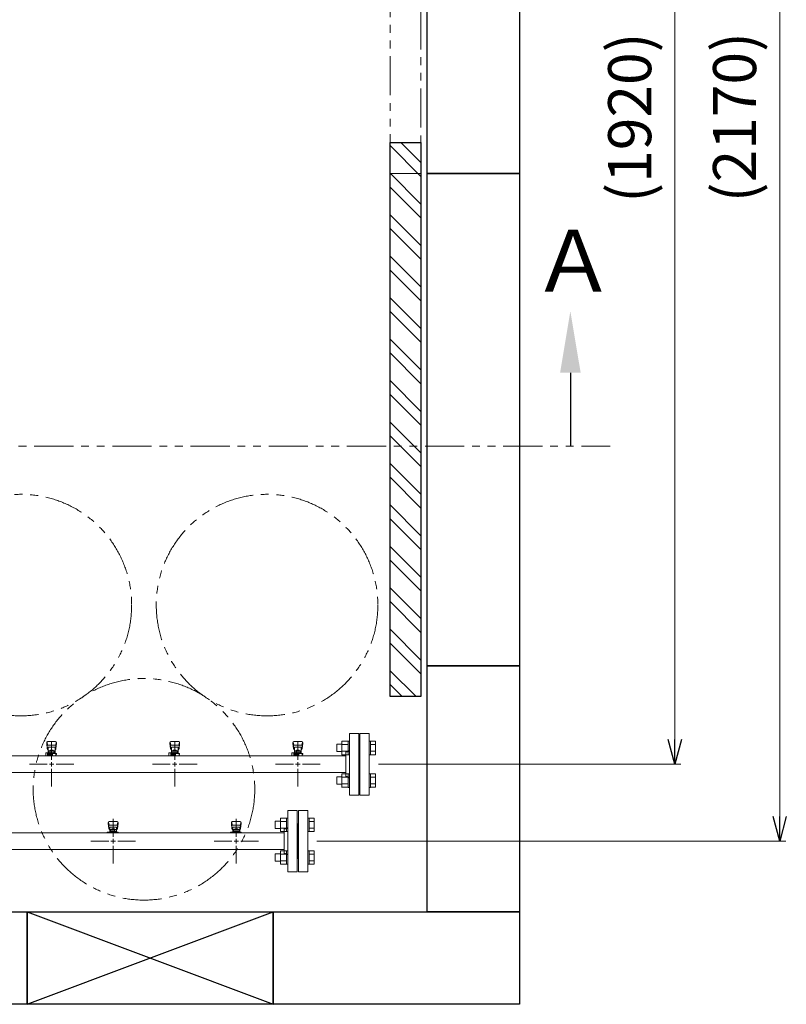
# Model space of a CAD drawing. Units: millimetres. Extents: x 3773 to 16470, y 649 to 8612.
# Drawn here: x 10057 to 11303, y 5647 to 7247 of the extents above; entities that cross this region are included whole.
import ezdxf

# ---------------------------------------------------------------- set-up
doc = ezdxf.new("R2010")
doc.units = ezdxf.units.MM
for name, pattern in [('CENTER2', [1.125, 0.75, -0.125, 0.125, -0.125]), ('PHANTOM', [63.5, 31.75, -6.35, 6.35, -6.35, 6.35, -6.35]), ('実線', [0])]:
    doc.linetypes.add(name, pattern=pattern)
for name, color, linetype in [('0-2', 7, 'Continuous'), ('CSLAYER17', 7, 'Continuous'), ('ガス管', 7, 'Continuous')]:
    doc.layers.add(name, color=color, linetype=linetype)
doc.layers.add('図面枠', color=7, linetype='Continuous', lineweight=50)
doc.styles.get("Standard").update_dxf_attribs({"font": 'simplex.shx', "bigfont": 'bigfont.shx'})
doc.styles.add('ｽﾀｲﾙ2', font='txt')

msp = doc.modelspace()

# ---------------------------------------------------------------- linework, layer by layer
at = {"color": 7, "linetype": '実線', "lineweight": 9, "ltscale": 0.001}
for p, q in [((11291.9, 5952.1), (11291.9, 8042.1)), ((11121.5, 6077.1), (11121.5, 7917.1))]:
    msp.add_line(p, q, dxfattribs=at)
at = {"linetype": 'PHANTOM', "lineweight": 9, "ltscale": 2}
for p, q in [((10659, 6997.1), (10659, 7897.1)), ((10709, 7897.1), (10709, 6997.1)), ((10709, 6997.1), (10659, 6997.1))]:
    msp.add_line(p, q, dxfattribs=at)
at = {"color": 1, "linetype": 'PHANTOM', "lineweight": 13, "ltscale": 2}
msp.add_line((5635.8, 6554), (11016.7, 6554), dxfattribs=at)
at = {"color": 6, "linetype": 'Continuous', "lineweight": 9}
for p, q in [((10572.3, 6069.6), (10572.3, 6057.6)), ((10572.3, 6069.6), (10580.7, 6069.6)), ((10580.7, 6074.6), (10580.7, 6052.6)), ((10580.7, 6074.5), (10590.7, 6074.5)), ((10580.7, 6069.1), (10590.7, 6069.1)), ((10590.7, 6074.6), (10590.7, 6052.6)), ((10590.7, 6074.6), (10593, 6074.6)), ((10593, 6052.6), (10593, 6074.6)), ((10627.3, 6074.6), (10625, 6074.6)), ((10625, 6052.6), (10625, 6074.6)), ((10627.3, 6074.6), (10627.3, 6052.6)), ((10635.3, 6074.5), (10627.3, 6074.5)), ((10635.3, 6069.1), (10627.3, 6069.1)), ((10635.3, 6074.5), (10635.3, 6052.6)), ((10572.3, 6057.6), (10580.7, 6057.6)), ((10580.7, 6058.1), (10590.7, 6058.1)), ((10580.7, 6052.6), (10590.7, 6052.6)), ((10590.7, 6052.6), (10593, 6052.6)), ((10627.3, 6052.6), (10625, 6052.6)), ((10635.3, 6058.1), (10627.3, 6058.1)), ((10635.3, 6052.6), (10627.3, 6052.6)), ((10572.3, 6016.5), (10572.3, 6004.5)), ((10572.3, 6016.5), (10580.7, 6016.5)), ((10580.7, 6021.5), (10580.7, 5999.5)), ((10580.7, 6021.5), (10590.7, 6021.5)), ((10580.7, 6016), (10590.7, 6016)), ((10590.7, 6021.5), (10590.7, 5999.5)), ((10590.7, 6021.5), (10593, 6021.5)), ((10593, 5999.5), (10593, 6021.5)), ((10627.3, 6021.5), (10625, 6021.5)), ((10625, 5999.5), (10625, 6021.5)), ((10627.3, 6021.5), (10627.3, 5999.5)), ((10635.3, 6021.5), (10627.3, 6021.5)), ((10635.3, 6016), (10627.3, 6016)), ((10635.3, 6021.5), (10635.3, 5999.6)), ((10572.3, 6004.5), (10580.7, 6004.5)), ((10580.7, 6005.1), (10590.7, 6005.1)), ((10580.7, 5999.6), (10590.7, 5999.6)), ((10590.7, 5999.5), (10593, 5999.5)), ((10627.3, 5999.5), (10625, 5999.5)), ((10635.3, 6005.1), (10627.3, 6005.1)), ((10635.3, 5999.6), (10627.3, 5999.6))]:
    msp.add_line(p, q, dxfattribs=at)
at = {"color": 0, "linetype": 'ByBlock', "lineweight": -2}
for p, q in [((11121.5, 6037.1), (11110.8, 6077.1)), ((11132.3, 6077.1), (11121.5, 6037.1)), ((11121.5, 6037.1), (11121.5, 6077.1)), ((11291.9, 5912.1), (11281.2, 5952.1)), ((11302.6, 5952.1), (11291.9, 5912.1)), ((11291.9, 5912.1), (11291.9, 5952.1))]:
    msp.add_line(p, q, dxfattribs=at)
at = {"linetype": '実線', "lineweight": 9, "ltscale": 0.001}
for p, q in [((10640, 6037.1), (11131.5, 6037.1)), ((10540, 5912.1), (11301.9, 5912.1))]:
    msp.add_line(p, q, dxfattribs=at)
at = {"color": 3, "linetype": 'Continuous', "lineweight": 9}
for p, q in [((10472.3, 5944.6), (10472.3, 5932.6)), ((10472.3, 5944.6), (10480.7, 5944.6)), ((10480.7, 5949.6), (10480.7, 5927.6)), ((10480.7, 5949.5), (10490.7, 5949.5)), ((10480.7, 5944.1), (10490.7, 5944.1)), ((10490.7, 5949.6), (10490.7, 5927.6)), ((10490.7, 5949.6), (10493, 5949.6)), ((10493, 5927.6), (10493, 5949.6)), ((10527.3, 5949.6), (10525, 5949.6)), ((10525, 5927.6), (10525, 5949.6)), ((10527.3, 5949.6), (10527.3, 5927.6)), ((10535.3, 5949.5), (10527.3, 5949.5)), ((10535.3, 5944.1), (10527.3, 5944.1)), ((10535.3, 5949.5), (10535.3, 5927.6)), ((10472.3, 5932.6), (10480.7, 5932.6)), ((10480.7, 5933.1), (10490.7, 5933.1)), ((10480.7, 5927.6), (10490.7, 5927.6)), ((10490.7, 5927.6), (10493, 5927.6)), ((10527.3, 5927.6), (10525, 5927.6)), ((10535.3, 5933.1), (10527.3, 5933.1)), ((10535.3, 5927.6), (10527.3, 5927.6)), ((10472.3, 5891.5), (10472.3, 5879.5)), ((10472.3, 5891.5), (10480.7, 5891.5)), ((10480.7, 5896.5), (10480.7, 5874.5)), ((10480.7, 5896.5), (10490.7, 5896.5)), ((10480.7, 5891), (10490.7, 5891)), ((10490.7, 5896.5), (10490.7, 5874.5)), ((10490.7, 5896.5), (10493, 5896.5)), ((10493, 5874.5), (10493, 5896.5)), ((10527.3, 5896.5), (10525, 5896.5)), ((10525, 5874.5), (10525, 5896.5)), ((10527.3, 5896.5), (10527.3, 5874.5)), ((10535.3, 5896.5), (10527.3, 5896.5)), ((10535.3, 5891), (10527.3, 5891)), ((10535.3, 5896.5), (10535.3, 5874.6)), ((10472.3, 5879.5), (10480.7, 5879.5)), ((10480.7, 5880.1), (10490.7, 5880.1)), ((10480.7, 5874.6), (10490.7, 5874.6)), ((10490.7, 5874.5), (10493, 5874.5)), ((10527.3, 5874.5), (10525, 5874.5)), ((10535.3, 5880.1), (10527.3, 5880.1)), ((10535.3, 5874.6), (10527.3, 5874.6))]:
    msp.add_line(p, q, dxfattribs=at)
at = {"color": 4, "linetype": 'PHANTOM', "lineweight": 9, "ltscale": 2}
for centre in [(10059, 6295.7), (10459, 6295.7), (10259, 5996.4)]:
    msp.add_circle(centre, 180, dxfattribs=at)
at = {"layer": '0-2', "color": 6, "linetype": 'Continuous', "lineweight": 9}
for p, q in [((10101, 6072.6), (10101, 6071)), ((10101, 6071), (10102, 6062)), ((10101.5, 6073.1), (10102.4, 6068)), ((10102, 6066.4), (10102, 6062.2)), ((10115.5, 6074.1), (10102.5, 6074.1)), ((10114.5, 6067.9), (10103.5, 6067.9)), ((10114.5, 6064.9), (10103.5, 6064.9)), ((10103.5, 6064.9), (10103.5, 6054.7)), ((10114.5, 6064.9), (10114.5, 6054.7)), ((10116.5, 6073.1), (10115.7, 6068)), ((10117, 6071), (10116, 6062)), ((10116, 6066.4), (10116, 6062.2)), ((10117, 6072.6), (10117, 6071)), ((10301, 6072.6), (10301, 6071)), ((10301, 6071), (10302, 6062)), ((10301.5, 6073.1), (10302.4, 6068)), ((10302, 6066.4), (10302, 6062.2)), ((10315.5, 6074.1), (10302.5, 6074.1)), ((10314.5, 6067.9), (10303.5, 6067.9)), ((10314.5, 6064.9), (10303.5, 6064.9)), ((10303.5, 6064.9), (10303.5, 6054.7)), ((10314.5, 6064.9), (10314.5, 6054.7)), ((10316.5, 6073.1), (10315.7, 6068)), ((10317, 6071), (10316, 6062)), ((10316, 6066.4), (10316, 6062.2)), ((10317, 6072.6), (10317, 6071)), ((10501, 6072.6), (10501, 6071)), ((10501, 6071), (10502, 6062)), ((10501.5, 6073.1), (10502.4, 6068)), ((10502, 6066.4), (10502, 6062.2)), ((10515.5, 6074.1), (10502.5, 6074.1)), ((10514.5, 6067.9), (10503.5, 6067.9)), ((10514.5, 6064.9), (10503.5, 6064.9)), ((10503.5, 6064.9), (10503.5, 6054.7)), ((10514.5, 6064.9), (10514.5, 6054.7)), ((10516.5, 6073.1), (10515.7, 6068)), ((10517, 6071), (10516, 6062)), ((10516, 6066.4), (10516, 6062.2)), ((10517, 6072.6), (10517, 6071)), ((10099.5, 6055.7), (10099.5, 6051.1)), ((10102.5, 6055.7), (10099.5, 6055.7)), ((10099.9, 6050.7), (10099.5, 6051.1)), ((10102.5, 6055.7), (10102.5, 6052.1)), ((10102.5, 6054.7), (10117, 6054.7)), ((10102.5, 6053.1), (10110.5, 6053.1)), ((10110.5, 6052.1), (10102.5, 6052.1)), ((10103, 6052.1), (10103, 6050.7)), ((10103.2, 6053.1), (10103.2, 6052.1)), ((10103.5, 6060.7), (10103.5, 6060.7)), ((10104.4, 6058.9), (10113.6, 6058.9)), ((10104.4, 6058.9), (10104.4, 6054.7)), ((10104.4, 6055.7), (10113.6, 6055.7)), ((10106.6, 6059.9), (10111.4, 6059.9)), ((10106.6, 6059.9), (10106.6, 6058.9)), ((10106.7, 6058.9), (10106.7, 6055.7)), ((10110.5, 6054.7), (10110.5, 6050.7)), ((10111.3, 6058.9), (10111.3, 6055.7)), ((10111.4, 6059.9), (10111.4, 6058.9)), ((10113.6, 6058.9), (10113.6, 6054.7)), ((10114.5, 6060.7), (10114.5, 6060.7)), ((10116, 6054.7), (10116, 6050.7)), ((10116, 6053.1), (10117, 6053.1)), ((10117, 6054.7), (10117, 6053.1)), ((10299.5, 6055.7), (10299.5, 6051.1)), ((10302.5, 6055.7), (10299.5, 6055.7)), ((10299.9, 6050.7), (10299.5, 6051.1)), ((10302.5, 6055.7), (10302.5, 6052.1)), ((10302.5, 6054.7), (10317, 6054.7)), ((10302.5, 6053.1), (10310.5, 6053.1)), ((10310.5, 6052.1), (10302.5, 6052.1)), ((10303, 6052.1), (10303, 6050.7)), ((10303.2, 6053.1), (10303.2, 6052.1)), ((10303.5, 6060.7), (10303.5, 6060.7)), ((10304.4, 6058.9), (10313.6, 6058.9)), ((10304.4, 6058.9), (10304.4, 6054.7)), ((10304.4, 6055.7), (10313.6, 6055.7)), ((10306.6, 6059.9), (10311.4, 6059.9)), ((10306.6, 6059.9), (10306.6, 6058.9)), ((10306.7, 6058.9), (10306.7, 6055.7)), ((10310.5, 6054.7), (10310.5, 6050.7)), ((10311.3, 6058.9), (10311.3, 6055.7)), ((10311.4, 6059.9), (10311.4, 6058.9)), ((10313.6, 6058.9), (10313.6, 6054.7)), ((10314.5, 6060.7), (10314.5, 6060.7)), ((10316, 6054.7), (10316, 6050.7)), ((10316, 6053.1), (10317, 6053.1)), ((10317, 6054.7), (10317, 6053.1)), ((10499.5, 6055.7), (10499.5, 6051.1)), ((10502.5, 6055.7), (10499.5, 6055.7)), ((10499.9, 6050.7), (10499.5, 6051.1)), ((10502.5, 6055.7), (10502.5, 6052.1)), ((10502.5, 6054.7), (10517, 6054.7)), ((10502.5, 6053.1), (10510.5, 6053.1)), ((10510.5, 6052.1), (10502.5, 6052.1)), ((10503, 6052.1), (10503, 6050.7)), ((10503.2, 6053.1), (10503.2, 6052.1)), ((10503.5, 6060.7), (10503.5, 6060.7)), ((10504.4, 6058.9), (10513.6, 6058.9)), ((10504.4, 6058.9), (10504.4, 6054.7)), ((10504.4, 6055.7), (10513.6, 6055.7)), ((10506.6, 6059.9), (10511.4, 6059.9)), ((10506.6, 6059.9), (10506.6, 6058.9)), ((10506.7, 6058.9), (10506.7, 6055.7)), ((10510.5, 6054.7), (10510.5, 6050.7)), ((10511.3, 6058.9), (10511.3, 6055.7)), ((10511.4, 6059.9), (10511.4, 6058.9)), ((10513.6, 6058.9), (10513.6, 6054.7)), ((10514.5, 6060.7), (10514.5, 6060.7)), ((10516, 6054.7), (10516, 6050.7)), ((10516, 6053.1), (10517, 6053.1)), ((10517, 6054.7), (10517, 6053.1))]:
    msp.add_line(p, q, dxfattribs=at)
for centre, start, end in [((10102.5, 6072.6), 90, 180), ((10103.5, 6066.4), 90, 180), ((10114.5, 6066.4), 0, 90), ((10115.5, 6072.6), 0, 90), ((10302.5, 6072.6), 90, 180), ((10303.5, 6066.4), 90, 180), ((10314.5, 6066.4), 0, 90), ((10315.5, 6072.6), 0, 90), ((10502.5, 6072.6), 90, 180), ((10503.5, 6066.4), 90, 180), ((10514.5, 6066.4), 0, 90), ((10515.5, 6072.6), 0, 90), ((10103.5, 6062.2), 180, 270), ((10114.5, 6062.2), 270, 0), ((10303.5, 6062.2), 180, 270), ((10314.5, 6062.2), 270, 0), ((10503.5, 6062.2), 180, 270), ((10514.5, 6062.2), 270, 0)]:
    msp.add_arc(centre, 1.5, start, end, dxfattribs=at)
at = {"layer": 'CSLAYER17', "color": 3, "lineweight": 9}
for p, q in [((10201, 5942.6), (10201, 5941)), ((10201, 5941), (10202, 5932)), ((10201.5, 5943.1), (10202.4, 5938)), ((10202, 5936.4), (10202, 5932.2)), ((10215.5, 5944.1), (10202.5, 5944.1)), ((10214.5, 5937.9), (10203.5, 5937.9)), ((10216.5, 5943.1), (10215.7, 5938)), ((10217, 5941), (10216, 5932)), ((10216, 5936.4), (10216, 5932.2)), ((10217, 5942.6), (10217, 5941)), ((10401, 5942.6), (10401, 5941)), ((10401, 5941), (10402, 5932)), ((10401.5, 5943.1), (10402.4, 5938)), ((10402, 5936.4), (10402, 5932.2)), ((10415.5, 5944.1), (10402.5, 5944.1)), ((10414.5, 5937.9), (10403.5, 5937.9)), ((10416.5, 5943.1), (10415.7, 5938)), ((10417, 5941), (10416, 5932)), ((10416, 5936.4), (10416, 5932.2)), ((10417, 5942.6), (10417, 5941)), ((10199.4, 5925.7), (10199.4, 5926.7)), ((10199.4, 5926.7), (10217, 5926.7)), ((10203, 5925.7), (10203, 5926.7)), ((10214.5, 5934.9), (10203.5, 5934.9)), ((10203.5, 5934.9), (10203.5, 5926.7)), ((10203.5, 5930.7), (10203.5, 5930.7)), ((10204.4, 5930.9), (10213.6, 5930.9)), ((10204.4, 5930.9), (10204.4, 5926.7)), ((10204.4, 5927.7), (10213.6, 5927.7)), ((10206.6, 5931.9), (10211.4, 5931.9)), ((10206.6, 5931.9), (10206.6, 5930.9)), ((10206.7, 5930.9), (10206.7, 5927.7)), ((10211, 5925.7), (10211, 5926.7)), ((10211.3, 5930.9), (10211.3, 5927.7)), ((10211.4, 5931.9), (10211.4, 5930.9)), ((10213.6, 5930.9), (10213.6, 5926.7)), ((10214.5, 5934.9), (10214.5, 5926.7)), ((10214.5, 5930.7), (10214.5, 5930.7)), ((10216, 5926.7), (10216, 5925.7)), ((10217, 5926.7), (10217, 5925.7)), ((10399.4, 5925.7), (10399.4, 5926.7)), ((10399.4, 5926.7), (10417, 5926.7)), ((10403, 5925.7), (10403, 5926.7)), ((10414.5, 5934.9), (10403.5, 5934.9)), ((10403.5, 5934.9), (10403.5, 5926.7)), ((10403.5, 5930.7), (10403.5, 5930.7)), ((10404.4, 5930.9), (10413.6, 5930.9)), ((10404.4, 5930.9), (10404.4, 5926.7)), ((10404.4, 5927.7), (10413.6, 5927.7)), ((10406.6, 5931.9), (10411.4, 5931.9)), ((10406.6, 5931.9), (10406.6, 5930.9)), ((10406.7, 5930.9), (10406.7, 5927.7)), ((10411, 5925.7), (10411, 5926.7)), ((10411.3, 5930.9), (10411.3, 5927.7)), ((10411.4, 5931.9), (10411.4, 5930.9)), ((10413.6, 5930.9), (10413.6, 5926.7)), ((10414.5, 5934.9), (10414.5, 5926.7)), ((10414.5, 5930.7), (10414.5, 5930.7)), ((10416, 5926.7), (10416, 5925.7)), ((10417, 5926.7), (10417, 5925.7))]:
    msp.add_line(p, q, dxfattribs=at)
for centre, start, end in [((10202.5, 5942.6), 90, 180), ((10203.5, 5936.4), 90, 180), ((10214.5, 5936.4), 0, 90), ((10215.5, 5942.6), 0, 90), ((10402.5, 5942.6), 90, 180), ((10403.5, 5936.4), 90, 180), ((10414.5, 5936.4), 0, 90), ((10415.5, 5942.6), 0, 90), ((10203.5, 5932.2), 180, 270), ((10214.5, 5932.2), 270, 0), ((10403.5, 5932.2), 180, 270), ((10414.5, 5932.2), 270, 0)]:
    msp.add_arc(centre, 1.5, start, end, dxfattribs=at)
at = {"layer": 'ガス管', "color": 6, "linetype": '実線', "lineweight": 9, "ltscale": 0.001}
for p, q in [((10593, 5987.1), (10593, 6087.1)), ((10608, 6087.1), (10593, 6087.1)), ((10608, 5987.1), (10608, 6087.1)), ((10610, 5987.1), (10610, 6087.1)), ((10610, 6087.1), (10625, 6087.1)), ((10625, 5987.1), (10625, 6087.1)), ((10609, 6065.1), (10608, 6065.1)), ((10609, 6009.1), (10609, 6065.1)), ((10609, 6065.1), (10610, 6065.1)), ((10609, 6009.1), (10609, 6065.1)), ((9631, 6050.7), (10587, 6050.7)), ((10587, 6017.1), (10587, 6057.1)), ((10589, 6057.1), (10587, 6057.1)), ((9631, 6023.5), (10587, 6023.5)), ((10589, 6017.1), (10587, 6017.1)), ((10609, 6009.1), (10608, 6009.1)), ((10609, 6009.1), (10610, 6009.1)), ((10593, 5987.1), (10608, 5987.1)), ((10625, 5987.1), (10610, 5987.1))]:
    msp.add_line(p, q, dxfattribs=at)
at = {"layer": 'ガス管', "color": 6, "linetype": 'CENTER2', "lineweight": 9}
for p, q in [((10109, 6073.2), (10109, 6044.3)), ((10309, 6073.2), (10309, 6044.3)), ((10509, 6073.2), (10509, 6044.3)), ((10101.8, 6037.1), (10072.9, 6037.1)), ((10145.2, 6037.1), (10116.2, 6037.1)), ((10301.8, 6037.1), (10272.9, 6037.1)), ((10345.2, 6037.1), (10316.2, 6037.1)), ((10501.8, 6037.1), (10472.9, 6037.1)), ((10545.2, 6037.1), (10516.2, 6037.1)), ((10109, 6029.8), (10109, 6000.9)), ((10309, 6029.8), (10309, 6000.9)), ((10509, 6029.8), (10509, 6000.9))]:
    msp.add_line(p, q, dxfattribs=at)
at = {"layer": 'ガス管', "color": 6, "linetype": 'Continuous', "lineweight": 9}
for p, q in [((10112.6, 6037.1), (10105.4, 6037.1)), ((10109, 6040.7), (10109, 6033.4)), ((10312.6, 6037.1), (10305.4, 6037.1)), ((10309, 6040.7), (10309, 6033.4)), ((10512.6, 6037.1), (10505.4, 6037.1)), ((10509, 6040.7), (10509, 6033.4))]:
    msp.add_line(p, q, dxfattribs=at)
at = {"layer": 'ガス管', "color": 3, "linetype": '実線', "lineweight": 9, "ltscale": 0.001}
for p, q in [((10493, 5862.1), (10493, 5962.1)), ((10493, 5962.1), (10508, 5962.1)), ((10508, 5862.1), (10508, 5962.1)), ((10510, 5862.1), (10510, 5962.1)), ((10525, 5962.1), (10510, 5962.1)), ((10525, 5862.1), (10525, 5962.1)), ((10509, 5940.1), (10508, 5940.1)), ((10509, 5884.1), (10509, 5940.1)), ((10509, 5940.1), (10510, 5940.1)), ((10509, 5884.1), (10509, 5940.1)), ((9531, 5925.7), (10487, 5925.7)), ((10487, 5892.1), (10487, 5932.1)), ((10489, 5932.1), (10487, 5932.1)), ((9531, 5898.5), (10487, 5898.5)), ((10489, 5892.1), (10487, 5892.1)), ((10509, 5884.1), (10508, 5884.1)), ((10509, 5884.1), (10510, 5884.1)), ((10493, 5862.1), (10508, 5862.1)), ((10525, 5862.1), (10510, 5862.1))]:
    msp.add_line(p, q, dxfattribs=at)
at = {"layer": 'ガス管', "color": 3, "linetype": 'CENTER2', "lineweight": 9}
for p, q in [((10209, 5948.2), (10209, 5919.3)), ((10409, 5948.2), (10409, 5919.3)), ((10201.8, 5912.1), (10172.9, 5912.1)), ((10209, 5904.8), (10209, 5875.9)), ((10245.2, 5912.1), (10216.2, 5912.1)), ((10401.8, 5912.1), (10372.9, 5912.1)), ((10409, 5904.8), (10409, 5875.9)), ((10445.2, 5912.1), (10416.2, 5912.1))]:
    msp.add_line(p, q, dxfattribs=at)
at = {"layer": 'ガス管', "color": 3, "linetype": 'Continuous', "lineweight": 9}
for p, q in [((10212.6, 5912.1), (10205.4, 5912.1)), ((10209, 5915.7), (10209, 5908.4)), ((10412.6, 5912.1), (10405.4, 5912.1)), ((10409, 5915.7), (10409, 5908.4))]:
    msp.add_line(p, q, dxfattribs=at)
at = {"layer": 'ガス管', "color": 6, "linetype": '実線', "lineweight": 9, "ltscale": 0.001}
for centre, start, end in [((10589, 6061.1), 270, 0), ((10589, 6013.1), 0, 90)]:
    msp.add_arc(centre, 4, start, end, dxfattribs=at)
at = {"layer": 'ガス管', "color": 3, "linetype": '実線', "lineweight": 9, "ltscale": 0.001}
for centre, start, end in [((10489, 5936.1), 270, 0), ((10489, 5888.1), 0, 90)]:
    msp.add_arc(centre, 4, start, end, dxfattribs=at)
at = {"layer": '図面枠', "lineweight": 25, "ltscale": 0.5}
for p, q in [((10719, 6997.1), (10719, 7397.1)), ((10869, 7397.1), (10869, 6997.1)), ((10659, 6147.1), (10659, 7047.1)), ((10659, 7047.1), (10709, 7047.1)), ((10709, 7047.1), (10709, 6147.1)), ((10869, 6997.1), (10719, 6997.1)), ((10719, 6997.1), (10869, 6997.1)), ((10719, 6197.1), (10719, 6997.1)), ((10869, 6997.1), (10869, 6197.1)), ((10719, 6197.1), (10869, 6197.1)), ((10719, 5797.1), (10719, 6197.1)), ((10869, 6197.1), (10719, 6197.1)), ((10869, 6197.1), (10869, 5797.1)), ((10709, 6147.1), (10659, 6147.1)), ((9669, 5797.1), (10069, 5797.1)), ((10069, 5797.1), (10469, 5647.1)), ((10069, 5647.1), (10469, 5797.1)), ((10069, 5797.1), (10069, 5647.1)), ((10069, 5797.1), (10469, 5797.1)), ((10069, 5647.1), (10069, 5797.1)), ((10469, 5797.1), (10869, 5797.1)), ((10469, 5647.1), (10469, 5797.1)), ((10469, 5797.1), (10469, 5647.1)), ((10869, 5797.1), (10719, 5797.1)), ((10869, 5797.1), (10869, 5647.1)), ((10069, 5647.1), (9669, 5647.1)), ((10469, 5647.1), (10069, 5647.1)), ((10869, 5647.1), (10469, 5647.1))]:
    msp.add_line(p, q, dxfattribs=at)
at = {"layer": '図面枠', "linetype": 'Continuous', "lineweight": 9, "ltscale": 0.5}
for p, q in [((10709, 6992.2), (10659, 7042.2)), ((10709, 7014.6), (10676.6, 7047.1)), ((10709, 6947.3), (10659, 6997.3)), ((10709, 6924.8), (10659, 6974.8)), ((10709, 6879.9), (10659, 6929.9)), ((10709, 6857.5), (10659, 6907.5)), ((10709, 6812.6), (10659, 6862.6)), ((10709, 6790.1), (10659, 6840.1)), ((10709, 6745.2), (10659, 6795.2)), ((10709, 6722.8), (10659, 6772.8)), ((10709, 6677.8), (10659, 6727.8)), ((10709, 6655.4), (10659, 6705.4)), ((10709, 6610.5), (10659, 6660.5)), ((10709, 6588), (10659, 6638)), ((10709, 6543.1), (10659, 6593.1)), ((10709, 6520.7), (10659, 6570.7)), ((10709, 6475.8), (10659, 6525.8)), ((10709, 6453.3), (10659, 6503.3)), ((10709, 6408.4), (10659, 6458.4)), ((10709, 6386), (10659, 6436)), ((10709, 6341.1), (10659, 6391.1)), ((10709, 6318.6), (10659, 6368.6)), ((10709, 6273.7), (10659, 6323.7)), ((10709, 6251.3), (10659, 6301.3)), ((10709, 6206.4), (10659, 6256.4)), ((10709, 6183.9), (10659, 6233.9)), ((10701, 6147.1), (10659, 6189)), ((10678.5, 6147.1), (10659, 6166.6))]:
    msp.add_line(p, q, dxfattribs=at)
at = {"layer": '図面枠', "linetype": 'ByBlock', "lineweight": -2}
msp.add_line((10951.8, 6673.3), (10951.8, 6554), dxfattribs=at)
at = {"layer": '図面枠', "lineweight": 30}
msp.add_solid([(10935.1, 6673.3), (10951.8, 6773.3), (10968.5, 6673.3)], dxfattribs=at)

# ---------------------------------------------------------------- texts
at = {"lineweight": 25}
for s, p in [('(1920)', (11083.2, 6949.5)), ('(2170)', (11253.6, 6950.2))]:
    msp.add_text(s, height=70, rotation=90, dxfattribs=at).set_placement(p)
at = {"layer": '図面枠', "lineweight": 25, "style": 'ｽﾀｲﾙ2'}
msp.add_text('Ａ', height=100, dxfattribs=at).set_placement((10888.8, 6805.2))

doc.saveas('drawing.dxf')
